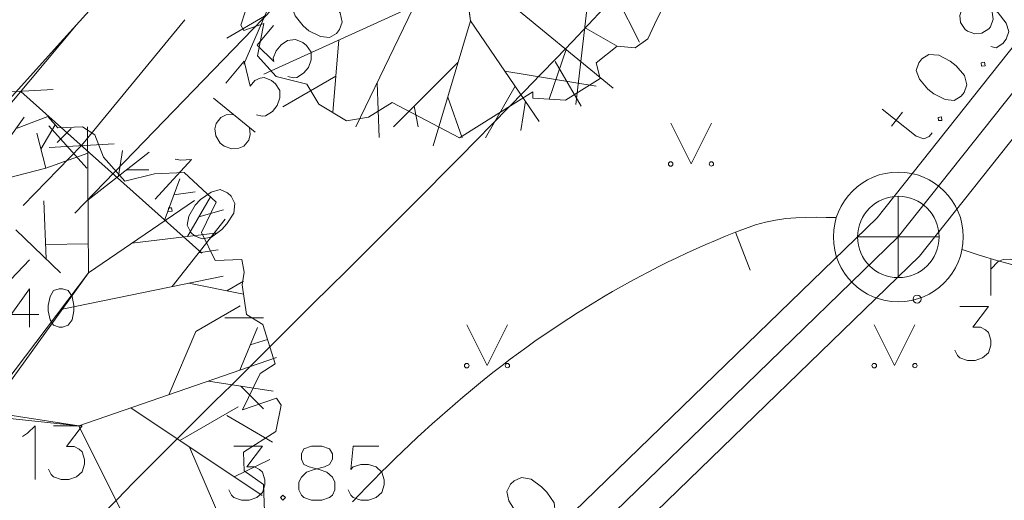
# Model space of a CAD drawing. Extents: x -188 to 1011690, y -97610 to 620732.
# Drawn here: x 505941 to 505953, y 310162 to 310168 of the extents above; entities that cross this region are included whole.
import ezdxf

# ---------------------------------------------------------------- set-up
doc = ezdxf.new("R2010")
doc.units = 0
doc.header["$MEASUREMENT"] = 0
for name, color, linetype, lineweight in [('APGAISM_Pen_No__230', 230, 'Continuous', 18), ('AUGSTUMI_Pen_No__7', 7, 'Continuous', 18), ('CELI_Pen_No__212', 212, 'Continuous', 18), ('KOKI_Pen_No__3', 3, 'Continuous', 18), ('PIESAISTES_Pen_No__230', 230, 'Continuous', 18), ('Plants-Component-Color Fill_Pen_No__96', 96, 'Continuous', 18), ('Plants-Component-Interior Linework_Pen_No__7', 7, 'Continuous', 18), ('Plants-Component-Outline_Pen_No__7', 7, 'Continuous', 18), ('RELJEFS_Pen_No__32', 32, 'Continuous', 18), ('SK_Pen_No__32', 32, 'Continuous', 18), ('SK_VIRSZ_Pen_No__32', 32, 'Continuous', 18), ('TER_SIMB_Pen_No__92', 92, 'Continuous', 18)]:
    doc.layers.add(name, color=color, linetype=linetype, lineweight=lineweight)

msp = doc.modelspace()

# ---------------------------------------------------------------- linework, layer by layer
at = {"layer": 'APGAISM_Pen_No__230', "linetype": 'Continuous'}
for p, q in [((505941.6027, 310165.9753), (505942.8704, 310167.5222)), ((505940.8874, 310165.2408), (505941.6027, 310165.9753))]:
    msp.add_line(p, q, dxfattribs=at)
at = {"layer": 'AUGSTUMI_Pen_No__7', "linetype": 'Continuous', "flags": 128}
for points in [[(505952.3874, 310163.9966), (505952.7401, 310163.9966), (505952.5472, 310163.7431), (505952.6409, 310163.7431), (505952.7015, 310163.71), (505952.7401, 310163.677), (505952.7677, 310163.5833), (505952.7677, 310163.5226), (505952.7401, 310163.4289), (505952.6685, 310163.3683), (505952.5748, 310163.3352), (505952.4811, 310163.3352), (505952.3874, 310163.3683), (505952.3598, 310163.3958), (505952.3267, 310163.462)], [(505940.878, 310162.4012), (505940.9386, 310162.4398), (505941.0323, 310162.5335), (505941.0323, 310161.872)], [(505941.2583, 310162.5335), (505941.611, 310162.5335), (505941.4181, 310162.2799), (505941.5118, 310162.2799), (505941.5725, 310162.2468), (505941.611, 310162.2138), (505941.6386, 310162.1201), (505941.6386, 310162.0594), (505941.611, 310161.9657), (505941.5394, 310161.9051), (505941.4457, 310161.872), (505941.352, 310161.872), (505941.2583, 310161.9051), (505941.2307, 310161.9327), (505941.1976, 310161.9988)], [(505943.4731, 310162.281), (505943.8259, 310162.281), (505943.633, 310162.0275), (505943.7267, 310162.0275), (505943.7873, 310161.9944), (505943.8259, 310161.9614), (505943.8534, 310161.8677), (505943.8534, 310161.807), (505943.8259, 310161.7133), (505943.7542, 310161.6527), (505943.6605, 310161.6196), (505943.5668, 310161.6196), (505943.4731, 310161.6527), (505943.4456, 310161.6803), (505943.4125, 310161.7464)], [(505945.2534, 310162.281), (505944.9393, 310162.281), (505944.9117, 310161.9944), (505944.9393, 310162.0275), (505945.033, 310162.0551), (505945.1267, 310162.0551), (505945.2204, 310162.0275), (505945.292, 310161.9614), (505945.3196, 310161.8677), (505945.3196, 310161.807), (505945.292, 310161.7133), (505945.2204, 310161.6527), (505945.1267, 310161.6196), (505945.033, 310161.6196), (505944.9393, 310161.6527), (505944.9117, 310161.6803), (505944.8786, 310161.7464)]]:
    msp.add_lwpolyline(points, dxfattribs=at)
for points in [[(505944.4267, 310162.281), (505944.333, 310162.248), (505944.3054, 310162.1873), (505944.3054, 310162.1212), (505944.333, 310162.0551), (505944.3991, 310162.0275), (505944.5204, 310161.9944), (505944.6141, 310161.9614), (505944.6857, 310161.9007), (505944.7133, 310161.8401), (505944.7133, 310161.7464), (505944.6857, 310161.6803), (505944.6471, 310161.6527), (505944.5534, 310161.6196), (505944.4267, 310161.6196), (505944.333, 310161.6527), (505944.3054, 310161.6803), (505944.2723, 310161.7464), (505944.2723, 310161.8401), (505944.3054, 310161.9007), (505944.366, 310161.9614), (505944.4597, 310161.9944), (505944.5865, 310162.0275), (505944.6471, 310162.0551), (505944.6857, 310162.1212), (505944.6857, 310162.1873), (505944.6471, 310162.248), (505944.5534, 310162.281)], [(505944.0739, 310161.6803), (505944.0463, 310161.6527), (505944.0739, 310161.6196), (505944.107, 310161.6527)]]:
    msp.add_lwpolyline(points, close=True, dxfattribs=at)
at = {"layer": 'AUGSTUMI_Pen_No__7', "linetype": 'Continuous'}
msp.add_circle((505951.8633, 310164.0892), 0.05, dxfattribs=at)
at = {"layer": 'CELI_Pen_No__212', "linetype": 'Continuous'}
msp.add_line((505917.2348, 310138.3586), (505941.5414, 310167.4611), dxfattribs=at)
at = {"layer": 'CELI_Pen_No__212', "linetype": 'Continuous', "flags": 128}
msp.add_lwpolyline([(505949.0748, 310175.8386), (505948.4829, 310175.1803), (505947.891, 310174.5221), (505947.2991, 310173.8639), (505946.7072, 310173.2057), (505946.1153, 310172.5475), (505945.5234, 310171.8893), (505944.9315, 310171.2311), (505944.3396, 310170.5729), (505943.7477, 310169.9146), (505943.1558, 310169.2564), (505942.5639, 310168.5982), (505941.9721, 310167.94), (505941.3802, 310167.2818), (505940.7883, 310166.6236), (505940.1964, 310165.9654), (505939.6045, 310165.3071), (505939.0126, 310164.6489), (505938.4207, 310163.9907), (505937.8288, 310163.3325), (505937.2369, 310162.6743), (505936.645, 310162.0161), (505936.0531, 310161.3579)], dxfattribs=at)
at = {"layer": 'KOKI_Pen_No__3', "linetype": 'Continuous'}
msp.add_line((505940.9641, 310164.2166), (505940.9641, 310163.7442), dxfattribs=at)
at = {"layer": 'KOKI_Pen_No__3', "linetype": 'Continuous', "flags": 128}
msp.add_lwpolyline([(505940.9641, 310164.2166), (505940.7397, 310163.9016), (505941.0783, 310163.9016)], dxfattribs=at)
msp.add_lwpolyline([(505941.3263, 310164.2166), (505941.2594, 310164.193), (505941.2161, 310164.1221), (505941.1925, 310164.0119), (505941.1925, 310163.9449), (505941.2161, 310163.8347), (505941.2594, 310163.7678), (505941.3263, 310163.7442), (505941.3696, 310163.7442), (505941.4366, 310163.7678), (505941.4878, 310163.8347), (505941.5074, 310163.9449), (505941.5074, 310164.0119), (505941.4878, 310164.1221), (505941.4366, 310164.193), (505941.3696, 310164.2166)], close=True, dxfattribs=at)
at = {"layer": 'PIESAISTES_Pen_No__230', "linetype": 'Continuous'}
for p, q in [((505941.2564, 310166.6641), (505940.4576, 310166.6192)), ((505940.857, 310166.6416), (505943.0815, 310164.6539)), ((505942.002, 310165.9978), (505941.2033, 310165.9529))]:
    msp.add_line(p, q, dxfattribs=at)
at = {"layer": 'PIESAISTES_Pen_No__230', "linetype": 'Continuous', "flags": 128}
msp.add_lwpolyline([(505942.7514, 310165.81), (505942.8221, 310165.7972), (505942.9545, 310165.8024), (505942.5056, 310165.3167)], dxfattribs=at)
for points in [[(505943.3957, 310165.3946), (505943.3045, 310165.4339), (505943.1926, 310165.4022), (505943.0636, 310165.3113), (505943, 310165.2425), (505942.9195, 310165.1067), (505942.9004, 310164.9968), (505942.9468, 310164.9089), (505942.9913, 310164.8677), (505943.0826, 310164.8284), (505943.1988, 310164.8486), (505943.3238, 310164.9432), (505943.3874, 310165.012), (505943.4719, 310165.1441), (505943.4866, 310165.2656), (505943.4403, 310165.3535)], [(505942.7087, 310165.2115), (505942.6697, 310165.21), (505942.6675, 310165.167), (505942.7142, 310165.1689)]]:
    msp.add_lwpolyline(points, close=True, dxfattribs=at)
at = {"layer": 'Plants-Component-Color Fill_Pen_No__96', "linetype": 'Continuous'}
msp.add_line((505942.9188, 310164.284), (505943.592, 310164.148), dxfattribs=at)
at = {"layer": 'Plants-Component-Interior Linework_Pen_No__7', "linetype": 'Continuous'}
for p, q in [((505947.2295, 310169.6845), (505948.4525, 310167.2451)), ((505944.42, 310168.8756), (505943.5937, 310166.9777)), ((505946.2023, 310168.7668), (505944.9719, 310166.2041)), ((505947.8889, 310168.3694), (505947.6727, 310166.4818)), ((505946.2899, 310168.1978), (505948.1293, 310166.6801)), ((505945.6862, 310167.6919), (505943.8408, 310166.854)), ((505943.8492, 310167.5645), (505943.3855, 310167.2967)), ((505946.3773, 310167.5069), (505945.9208, 310165.9726)), ((505946.3773, 310167.5069), (505947.2239, 310166.2721)), ((505947.7808, 310167.4256), (505948.1791, 310167.1989)), ((505944.7635, 310167.273), (505944.6872, 310166.3822)), ((505947.5527, 310167.1559), (505947.3461, 310166.546)), ((505946.2254, 310166.9963), (505945.435, 310166.2059)), ((505947.4208, 310167.0088), (505947.7383, 310166.4588)), ((505946.8006, 310166.8895), (505947.9206, 310166.7049)), ((505944.7253, 310166.8276), (505944.0748, 310166.452)), ((505945.2313, 310166.7445), (505945.2563, 310166.0752)), ((505946.9272, 310166.7049), (505946.5619, 310166.0722)), ((505946.099, 310166.5713), (505946.2777, 310166.0722)), ((505947.0526, 310166.5219), (505946.9966, 310166.1588)), ((505945.6873, 310166.4582), (505945.7385, 310166.2059)), ((505939.5574, 310164.4687), (505940.8988, 310166.3254)), ((505941.1043, 310165.9305), (505941.278, 310166.2314)), ((505941.6677, 310165.6962), (505941.2029, 310166.2196)), ((505941.3045, 310166.0153), (505941.4757, 310166.1865)), ((505941.6899, 310164.4109), (505941.6756, 310166.2048)), ((505941.1641, 310165.6992), (505941.0534, 310166.1274)), ((505941.6827, 310165.3078), (505942.4337, 310165.8946)), ((505942.0582, 310165.6012), (505942.1069, 310165.9169)), ((505941.1641, 310165.6992), (505941.6782, 310165.8821)), ((505940.2815, 310165.4711), (505941.1641, 310165.6992)), ((505942.1558, 310165.6775), (505942.4288, 310165.6775)), ((505942.6186, 310165.0476), (505942.8094, 310165.5688)), ((505942.7374, 310165.3722), (505942.9979, 310165.4066)), ((505941.6899, 310164.4109), (505942.9887, 310165.3014)), ((505942.9043, 310164.8575), (505943.1858, 310165.3451)), ((505943.0451, 310165.1013), (505943.3457, 310165.1865)), ((505942.7148, 310164.2419), (505943.3669, 310165.0703)), ((505942.2216, 310164.7755), (505943.2748, 310164.902)), ((505943.0408, 310164.6561), (505943.281, 310164.6936)), ((505941.3663, 310163.9639), (505943.3415, 310164.3711)), ((505943.3852, 310164.1898), (505943.592, 310164.3092)), ((505943.0058, 310163.6926), (505943.5512, 310164.0075)), ((505943.3615, 310163.8586), (505943.8357, 310163.8586)), ((505943.5462, 310163.2145), (505943.7646, 310163.74)), ((505942.6738, 310162.9133), (505943.0058, 310163.6926)), ((505943.6745, 310163.5253), (505943.886, 310163.5929)), ((505941.5681, 310162.5315), (505943.996, 310163.3699)), ((505943.1608, 310163.0815), (505943.9549, 310162.9588)), ((505943.5578, 310163.0201), (505943.8357, 310162.7423)), ((505942.2091, 310162.7528), (505943.82, 310161.6749)), ((505942.8082, 310162.3519), (505943.5274, 310162.7672)), ((505943.3852, 310162.6571), (505943.9465, 310162.3331)), ((505941.5681, 310162.5315), (505942.7911, 310160.0921)), ((505942.9297, 310162.2706), (505943.4602, 310161.0408)), ((505943.4757, 310161.9053), (505943.9145, 310162.1186))]:
    msp.add_line(p, q, dxfattribs=at)
at = {"layer": 'Plants-Component-Interior Linework_Pen_No__7', "linetype": 'Continuous', "flags": 128}
msp.add_lwpolyline([(505946.0797, 310169.8593), (505946.3773, 310167.5069), (505946.0512, 310169.8547)], dxfattribs=at)
for points in [[(505940.3898, 310162.7016), (505941.6899, 310164.4109), (505940.4432, 310162.6884)], [(505940.427, 310162.7077), (505941.5681, 310162.5315), (505940.4105, 310162.6561)]]:
    msp.add_lwpolyline(points, close=True, dxfattribs=at)
at = {"layer": 'Plants-Component-Outline_Pen_No__7', "linetype": 'Continuous', "flags": 128}
for points in [[(505948.8338, 310167.8637), (505948.6392, 310167.4643), (505948.5552, 310167.2854), (505948.4032, 310167.1755), (505948.1791, 310167.1989), (505947.9213, 310166.9921), (505947.9698, 310166.8014), (505947.547, 310166.5354), (505947.1451, 310166.5567), (505947.1456, 310166.6361), (505946.2456, 310166.0698), (505945.4181, 310166.5064), (505945.1274, 310166.3235), (505944.8567, 310166.2793), (505944.5177, 310166.4851), (505944.3707, 310166.7289), (505943.994, 310166.8227), (505943.7646, 310167.0793), (505943.8428, 310167.4754), (505943.5973, 310167.3899), (505943.5602, 310167.4557), (505943.6101, 310167.6188)], [(505940.811, 310166.1914), (505941.189, 310166.3317), (505941.3125, 310166.1926), (505941.6153, 310166.2041), (505941.7672, 310166.1058), (505941.8744, 310165.8341), (505942.1355, 310165.5375), (505942.4975, 310165.6289), (505942.8645, 310165.6429), (505943.2562, 310165.2799), (505943.0747, 310164.9076), (505943.242, 310164.5632), (505943.5725, 310164.5758), (505943.6008, 310164.4205), (505943.5754, 310164.2624), (505943.6279, 310163.8998), (505943.8271, 310163.777), (505943.982, 310163.2926), (505943.7961, 310163.1745), (505943.5793, 310162.7298), (505943.9957, 310162.8708), (505944.0557, 310162.7863), (505943.989, 310162.4609), (505943.591, 310162.2104), (505943.5998, 310161.9794), (505943.8362, 310161.8122), (505943.8489, 310161.4778)]]:
    msp.add_lwpolyline(points, dxfattribs=at)
at = {"layer": 'RELJEFS_Pen_No__32', "linetype": 'Continuous'}
msp.add_line((505949.8152, 310164.4452), (505949.6315, 310164.9102), dxfattribs=at)
at = {"layer": 'RELJEFS_Pen_No__32', "linetype": 'Continuous', "flags": 128}
for points in [[(505948.0183, 310167.662), (505947.8247, 310167.4578), (505947.6303, 310167.2539), (505947.4351, 310167.0505), (505947.2393, 310166.8475), (505947.0429, 310166.6449), (505946.8459, 310166.4427), (505946.6483, 310166.2407), (505946.4502, 310166.0391), (505946.2516, 310165.8378), (505946.0526, 310165.6367), (505945.8532, 310165.4358), (505945.6534, 310165.2351), (505945.4532, 310165.0346), (505945.2528, 310164.8343), (505945.0522, 310164.634), (505944.8513, 310164.4339), (505944.6503, 310164.2338), (505944.4491, 310164.0338), (505944.2478, 310163.8339), (505944.0465, 310163.6339), (505943.8452, 310163.4339), (505943.6439, 310163.2338), (505943.4426, 310163.0336), (505943.2414, 310162.8334), (505943.0404, 310162.633), (505942.8396, 310162.4325), (505942.6389, 310162.2318), (505942.4385, 310162.0308), (505942.2384, 310161.8297), (505942.0387, 310161.6283), (505941.8393, 310161.4266)], [(505950.8716, 310165.0901), (505950.7474, 310165.0925), (505950.6232, 310165.0939), (505950.499, 310165.0927), (505950.3748, 310165.0878), (505950.2507, 310165.0776), (505950.1266, 310165.0608), (505950.0025, 310165.0362), (505949.8786, 310165.0022), (505949.7547, 310164.958), (505949.6316, 310164.9102), (505949.5096, 310164.8612), (505949.3886, 310164.8109), (505949.2687, 310164.7595), (505949.1497, 310164.7068), (505949.0318, 310164.653), (505948.9149, 310164.598), (505948.799, 310164.5418), (505948.684, 310164.4845), (505948.57, 310164.4261), (505948.4569, 310164.3665), (505948.3448, 310164.3059), (505948.2337, 310164.2441), (505948.1234, 310164.1813), (505948.0141, 310164.1175), (505947.9056, 310164.0526), (505947.7981, 310163.9866), (505947.6914, 310163.9197), (505947.5856, 310163.8517), (505947.4806, 310163.7828), (505947.3765, 310163.7129), (505947.2732, 310163.642), (505947.1708, 310163.5702), (505947.0691, 310163.4975), (505946.9683, 310163.4238), (505946.8682, 310163.3493), (505946.769, 310163.2738), (505946.6705, 310163.1975), (505946.5728, 310163.1203), (505946.4758, 310163.0423), (505946.3795, 310162.9634), (505946.284, 310162.8837), (505946.1892, 310162.8032), (505946.0951, 310162.7219), (505946.0017, 310162.6399), (505945.909, 310162.557), (505945.817, 310162.4735), (505945.7256, 310162.3892), (505945.6349, 310162.3041), (505945.5448, 310162.2184), (505945.4553, 310162.132), (505945.3665, 310162.0448), (505945.2783, 310161.9571), (505945.1907, 310161.8686), (505945.1036, 310161.7796), (505945.0172, 310161.6899), (505944.9313, 310161.5996)], [(505953.0699, 310164.5025), (505952.8434, 310164.565), (505952.6244, 310164.6302), (505952.4154, 310164.6996)]]:
    msp.add_lwpolyline(points, dxfattribs=at)
at = {"layer": 'SK_Pen_No__32', "linetype": 'Continuous'}
for p, q in [((505966.5991, 310184.2984), (505951.3727, 310165.0879)), ((505967.1477, 310183.8636), (505951.8929, 310164.6172)), ((505946.7308, 310170.5406), (505941.5211, 310165.1453)), ((505954.67, 310168.6845), (505951.6328, 310164.8526)), ((505943.2248, 310166.5577), (505943.7364, 310166.1384)), ((505951.5481, 310166.2124), (505951.6851, 310166.3852)), ((505941.1666, 310164.584), (505941.1407, 310165.2963)), ((505951.3727, 310165.0879), (505921.9607, 310136.5738)), ((505940.7973, 310164.9407), (505941.3444, 310164.4123)), ((505951.6328, 310164.8526), (505949.7586, 310163.0356)), ((505941.1591, 310164.7587), (505941.6879, 310164.768)), ((505951.8929, 310164.6172), (505922.4069, 310136.0314)), ((505940.9654, 310164.5698), (505935.7578, 310159.1766)), ((505949.7586, 310163.0356), (505944.3738, 310157.8151))]:
    msp.add_line(p, q, dxfattribs=at)
at = {"layer": 'SK_Pen_No__32', "linetype": 'Continuous', "flags": 128}
for points in [[(505944.2205, 310167.7727), (505944.1867, 310167.6792), (505944.225, 310167.5694), (505944.3234, 310167.446), (505944.3959, 310167.3866), (505944.5362, 310167.3144), (505944.6471, 310167.3019), (505944.7321, 310167.3534), (505944.7705, 310167.4003), (505944.8044, 310167.4937), (505944.7773, 310167.6085), (505944.6754, 310167.7277), (505944.6029, 310167.7871), (505944.4661, 310167.8636), (505944.344, 310167.8711), (505944.259, 310167.8196)], [(505951.8856, 310166.9929), (505951.8533, 310166.899), (505951.8934, 310166.7898), (505951.9937, 310166.668), (505952.0672, 310166.6098), (505952.2086, 310166.5398), (505952.3197, 310166.5291), (505952.4039, 310166.582), (505952.4415, 310166.6295), (505952.4738, 310166.7235), (505952.4449, 310166.8378), (505952.3411, 310166.9553), (505952.2677, 310167.0135), (505952.1297, 310167.0878), (505952.0074, 310167.0933), (505951.9233, 310167.0404)], [(505952.6509, 310166.9911), (505952.6553, 310166.9524), (505952.6984, 310166.9534), (505952.693, 310166.9999)], [(505952.1201, 310166.3217), (505952.1245, 310166.2829), (505952.1676, 310166.284), (505952.1622, 310166.3305)], [(505946.8705, 310161.8132), (505946.8262, 310161.7242), (505946.8517, 310161.6108), (505946.9354, 310161.4769), (505947.0006, 310161.4097), (505947.1318, 310161.3219), (505947.2405, 310161.2968), (505947.3308, 310161.3383), (505947.3744, 310161.3805), (505947.4186, 310161.4694), (505947.4049, 310161.5866), (505947.3172, 310161.7166), (505947.252, 310161.7839), (505947.1248, 310161.8755), (505947.0043, 310161.8968), (505946.914, 310161.8554)]]:
    msp.add_lwpolyline(points, close=True, dxfattribs=at)
for points in [[(505952.7373, 310167.7034), (505952.7867, 310167.6149), (505952.7966, 310167.5297), (505952.7643, 310167.4358), (505952.7437, 310167.4099), (505952.6596, 310167.357), (505952.5744, 310167.3471), (505952.4805, 310167.3794), (505952.4545, 310167.4), (505952.3974, 310167.4875), (505952.3875, 310167.5727), (505952.4198, 310167.6667), (505952.4404, 310167.6926), (505952.5245, 310167.7455), (505952.6097, 310167.7553), (505952.7373, 310167.7034), (505952.8582, 310167.6075), (505952.9552, 310167.4814), (505952.9909, 310167.3756), (505952.9586, 310167.2817), (505952.9175, 310167.2298), (505952.8334, 310167.177), (505952.7688, 310167.193)], [(505943.9585, 310167.4529), (505943.7594, 310167.2099), (505943.9636, 310167.0069), (505943.9555, 310167.0492), (505943.9935, 310167.1392), (505944.0529, 310167.2116), (505944.1336, 310167.2666), (505944.2302, 310167.2801), (505944.3202, 310167.2421), (505944.3671, 310167.2036), (505944.4221, 310167.1229), (505944.4235, 310167.0291), (505944.3897, 310166.9356), (505944.3303, 310166.8632), (505944.2454, 310166.8116), (505944.2066, 310166.8078), (505944.1344, 310166.8241)], [(505943.375, 310166.741), (505943.5987, 310167.0138), (505943.6725, 310166.7039), (505943.7319, 310166.7764), (505943.7959, 310166.8023), (505943.8459, 310166.8112), (505943.9358, 310166.7731), (505943.9827, 310166.7347), (505944.0377, 310166.654), (505944.0392, 310166.5601), (505944.0054, 310166.4667), (505943.946, 310166.3942), (505943.861, 310166.3427), (505943.8222, 310166.3389), (505943.7501, 310166.3552)], [(505951.4336, 310166.4228), (505951.8525, 310166.0907), (505951.9465, 310166.0584), (505952.01, 310166.0853), (505952.0477, 310166.1328)], [(505943.4678, 310166.3585), (505943.3782, 310166.3536), (505943.315, 310166.3199), (505943.2556, 310166.2474), (505943.2385, 310166.1831), (505943.2512, 310166.0942), (505943.307, 310166.0058), (505943.3539, 310165.9673), (505943.4473, 310165.9335), (505943.5326, 310165.942), (505943.5966, 310165.9679), (505943.656, 310166.0404), (505943.6724, 310166.1125), (505943.6639, 310166.1978)]]:
    msp.add_lwpolyline(points, dxfattribs=at)
at = {"layer": 'SK_VIRSZ_Pen_No__32', "linetype": 'Continuous'}
for p, q in [((505951.6328, 310164.3526), (505951.6328, 310165.3526)), ((505951.1328, 310164.8526), (505952.1328, 310164.8526)), ((505952.7668, 310164.5763), (505952.7705, 310164.1354))]:
    msp.add_line(p, q, dxfattribs=at)
at = {"layer": 'SK_VIRSZ_Pen_No__32', "linetype": 'Continuous', "flags": 128}
msp.add_lwpolyline([(505952.7679, 310164.4551), (505952.8608, 310164.5495), (505952.9212, 310164.5776), (505953.0149, 310164.5784), (505953.0812, 310164.5514), (505953.1096, 310164.4579), (505953.1123, 310164.1382)], dxfattribs=at)
at = {"layer": 'SK_VIRSZ_Pen_No__32', "linetype": 'Continuous'}
for radius in [0.7974, 0.5]:
    msp.add_circle((505951.6328, 310164.8526), radius, dxfattribs=at)
at = {"layer": 'TER_SIMB_Pen_No__92', "linetype": 'Continuous'}
for p, q in [((505948.8375, 310166.2501), (505949.0875, 310165.7501)), ((505949.0875, 310165.7501), (505949.3375, 310166.2501)), ((505946.3335, 310163.7721), (505946.5835, 310163.2721)), ((505946.5835, 310163.2721), (505946.8335, 310163.7721)), ((505951.3375, 310163.7721), (505951.5875, 310163.2721)), ((505951.5875, 310163.2721), (505951.8375, 310163.7721))]:
    msp.add_line(p, q, dxfattribs=at)
for centre, radius in [((505948.8372, 310165.7496), 0.028), ((505949.3372, 310165.7496), 0.0263), ((505946.3332, 310163.2716), 0.028), ((505946.8332, 310163.2716), 0.0263), ((505951.3372, 310163.2716), 0.028), ((505951.8372, 310163.2716), 0.0263)]:
    msp.add_circle(centre, radius, dxfattribs=at)

doc.saveas('drawing.dxf')
